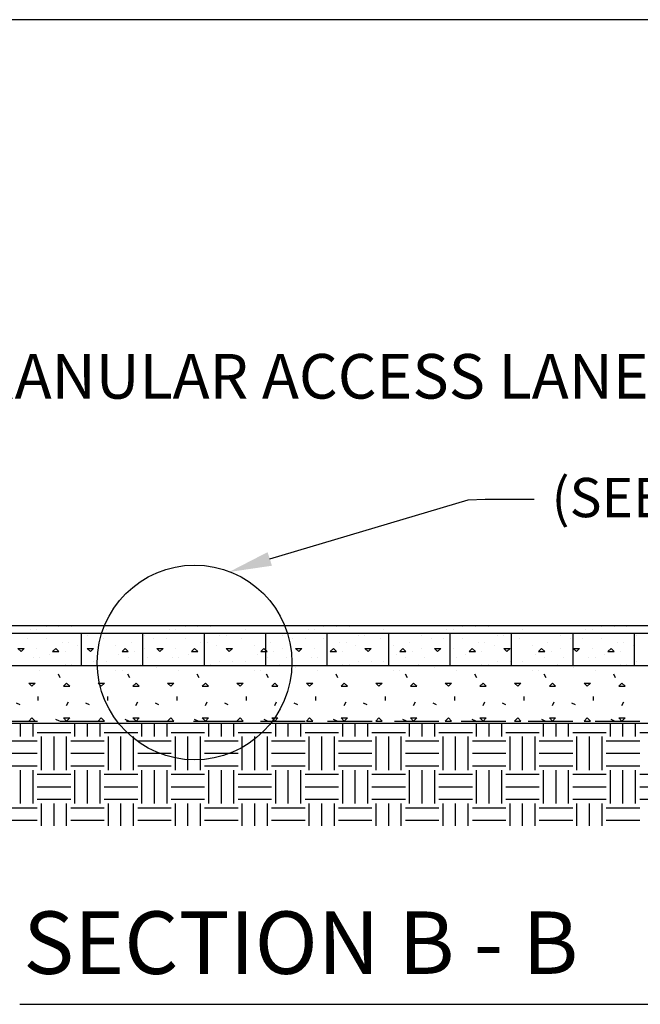
# Model space of a CAD drawing. Extents: x 0 to 36, y 0 to 22.
# Drawn here: x 23.3 to 26.8, y 16.5 to 22 of the extents above; entities that cross this region are included whole.
import ezdxf

# ---------------------------------------------------------------- set-up
doc = ezdxf.new("R2010")
doc.units = 0
doc.header["$LTSCALE"] = 0.5
doc.header["$MEASUREMENT"] = 0
doc.linetypes.add('DASHED', pattern=[0.75, 0.5, -0.25])
doc.layers.get('0').update_dxf_attribs({"linetype": 'CONTINUOUS'})
doc.layers.get('Defpoints').update_dxf_attribs({"linetype": 'CONTINUOUS'})
for name, color, linetype in [('BORDERS', 7, 'CONTINUOUS'), ('DIMENSIONS', 7, 'CONTINUOUS'), ('FABRIC2', 7, 'CONTINUOUS'), ('GEOWEB', 7, 'CONTINUOUS'), ('GROUND', 7, 'CONTINUOUS'), ('INFILL', 7, 'CONTINUOUS'), ('SUBBASE', 7, 'CONTINUOUS'), ('SUBGRADE', 7, 'CONTINUOUS'), ('TEXT', 7, 'CONTINUOUS'), ('VIEWPORTS', 7, 'CONTINUOUS')]:
    doc.layers.add(name, color=color, linetype=linetype)
doc.styles.add('ROMANS', font='romans')
doc.dimstyles.get("Standard").update_dxf_attribs({"dimtxt": 0.18, "dimasz": 0.18, "dimexe": 0.18, "dimexo": 0.0625, "dimgap": 0.09, "dimtad": 0, "dimtih": 1, "dimtoh": 1, "dimdec": 4, "dimzin": 0, "dimdsep": 46, "dimtxsty": 'Standard', "dimcen": 0.09, "dimadec": 0, "dimazin": 0, "dimtfac": 1, "dimtdec": 4, "dimtofl": 0, "dimtmove": 0, "dimatfit": 3, "dimfxl": 1, "dimtolj": 1, "dimtzin": 0, "dimarcsym": 0})

# ---------------------------------------------------------------- blocks, each defined once
blk = doc.blocks.new('*X6')
at = {"color": 0}
for p, q in [((9.0938, 22.6641), (9.0938, 22.7387)), ((9.1641, 22.6641), (9.1641, 22.7387)), ((9.3984, 22.6641), (9.3984, 22.7387)), ((9.4688, 22.6641), (9.4688, 22.7387)), ((9.5391, 22.6641), (9.5391, 22.7387)), ((9.7734, 22.6641), (9.7734, 22.7387)), ((9.8438, 22.6641), (9.8438, 22.7387)), ((9.9141, 22.6641), (9.9141, 22.7387)), ((10.1484, 22.6641), (10.1484, 22.7387)), ((10.2188, 22.6641), (10.2188, 22.7387)), ((10.2891, 22.6641), (10.2891, 22.7387)), ((10.5234, 22.6641), (10.5234, 22.7387)), ((10.5938, 22.6641), (10.5938, 22.7387)), ((10.6641, 22.6641), (10.6641, 22.7387)), ((10.8984, 22.6641), (10.8984, 22.7387)), ((10.9688, 22.6641), (10.9688, 22.7387)), ((11.0391, 22.6641), (11.0391, 22.7387)), ((11.2734, 22.6641), (11.2734, 22.7387)), ((11.3438, 22.6641), (11.3438, 22.7387)), ((11.4141, 22.6641), (11.4141, 22.7387)), ((11.6484, 22.6641), (11.6484, 22.7387)), ((11.7188, 22.6641), (11.7188, 22.7387)), ((11.7891, 22.6641), (11.7891, 22.7387)), ((12.0234, 22.6641), (12.0234, 22.7387)), ((12.0938, 22.6641), (12.0938, 22.7387)), ((12.1641, 22.6641), (12.1641, 22.7387)), ((12.3984, 22.6641), (12.3984, 22.7387)), ((12.4688, 22.6641), (12.4688, 22.7387)), ((12.5391, 22.6641), (12.5391, 22.7387)), ((9.1875, 22.6875), (9.375, 22.6875)), ((9.5625, 22.6875), (9.75, 22.6875)), ((9.9375, 22.6875), (10.125, 22.6875)), ((10.3125, 22.6875), (10.5, 22.6875)), ((10.6875, 22.6875), (10.875, 22.6875)), ((11.0625, 22.6875), (11.25, 22.6875)), ((11.4375, 22.6875), (11.625, 22.6875)), ((11.8125, 22.6875), (12, 22.6875)), ((12.1875, 22.6875), (12.375, 22.6875)), ((12.5625, 22.6875), (12.75, 22.6875)), ((9, 22.6406), (9.1875, 22.6406)), ((9.2109, 22.4766), (9.2109, 22.6641)), ((9.2812, 22.4766), (9.2812, 22.6641)), ((9.3516, 22.4766), (9.3516, 22.6641)), ((9.375, 22.6406), (9.5625, 22.6406)), ((9.5859, 22.4766), (9.5859, 22.6641)), ((9.6562, 22.4766), (9.6562, 22.6641)), ((9.7266, 22.4766), (9.7266, 22.6641)), ((9.75, 22.6406), (9.9375, 22.6406)), ((9.9609, 22.4766), (9.9609, 22.6641)), ((10.0312, 22.4766), (10.0312, 22.6641)), ((10.1016, 22.4766), (10.1016, 22.6641)), ((10.125, 22.6406), (10.3125, 22.6406)), ((10.3359, 22.4766), (10.3359, 22.6641)), ((10.4062, 22.4766), (10.4062, 22.6641)), ((10.4766, 22.4766), (10.4766, 22.6641)), ((10.5, 22.6406), (10.6875, 22.6406)), ((10.7109, 22.4766), (10.7109, 22.6641)), ((10.7812, 22.4766), (10.7812, 22.6641)), ((10.8516, 22.4766), (10.8516, 22.6641)), ((10.875, 22.6406), (11.0625, 22.6406)), ((11.0859, 22.4766), (11.0859, 22.6641)), ((11.1562, 22.4766), (11.1562, 22.6641)), ((11.2266, 22.4766), (11.2266, 22.6641)), ((11.25, 22.6406), (11.4375, 22.6406)), ((11.4609, 22.4766), (11.4609, 22.6641)), ((11.5312, 22.4766), (11.5312, 22.6641)), ((11.6016, 22.4766), (11.6016, 22.6641)), ((11.625, 22.6406), (11.8125, 22.6406)), ((11.8359, 22.4766), (11.8359, 22.6641)), ((11.9062, 22.4766), (11.9062, 22.6641)), ((11.9766, 22.4766), (11.9766, 22.6641)), ((12, 22.6406), (12.1875, 22.6406)), ((12.2109, 22.4766), (12.2109, 22.6641)), ((12.2812, 22.4766), (12.2812, 22.6641)), ((12.3516, 22.4766), (12.3516, 22.6641)), ((12.375, 22.6406), (12.5625, 22.6406)), ((9, 22.5703), (9.1875, 22.5703)), ((9.375, 22.5703), (9.5625, 22.5703)), ((9.75, 22.5703), (9.9375, 22.5703)), ((10.125, 22.5703), (10.3125, 22.5703)), ((10.5, 22.5703), (10.6875, 22.5703)), ((10.875, 22.5703), (11.0625, 22.5703)), ((11.25, 22.5703), (11.4375, 22.5703)), ((11.625, 22.5703), (11.8125, 22.5703)), ((12, 22.5703), (12.1875, 22.5703)), ((12.375, 22.5703), (12.5625, 22.5703)), ((9, 22.5), (9.1875, 22.5)), ((9.0938, 22.2891), (9.0938, 22.4766)), ((9.1641, 22.2891), (9.1641, 22.4766)), ((9.1875, 22.4531), (9.375, 22.4531)), ((9.375, 22.5), (9.5625, 22.5)), ((9.3984, 22.2891), (9.3984, 22.4766)), ((9.4688, 22.2891), (9.4688, 22.4766)), ((9.5391, 22.2891), (9.5391, 22.4766)), ((9.5625, 22.4531), (9.75, 22.4531)), ((9.75, 22.5), (9.9375, 22.5)), ((9.7734, 22.2891), (9.7734, 22.4766)), ((9.8438, 22.2891), (9.8438, 22.4766)), ((9.9141, 22.2891), (9.9141, 22.4766)), ((9.9375, 22.4531), (10.125, 22.4531)), ((10.125, 22.5), (10.3125, 22.5)), ((10.1484, 22.2891), (10.1484, 22.4766)), ((10.2188, 22.2891), (10.2188, 22.4766)), ((10.2891, 22.2891), (10.2891, 22.4766)), ((10.3125, 22.4531), (10.5, 22.4531)), ((10.5, 22.5), (10.6875, 22.5)), ((10.5234, 22.2891), (10.5234, 22.4766)), ((10.5938, 22.2891), (10.5938, 22.4766)), ((10.6641, 22.2891), (10.6641, 22.4766)), ((10.6875, 22.4531), (10.875, 22.4531)), ((10.875, 22.5), (11.0625, 22.5)), ((10.8984, 22.2891), (10.8984, 22.4766)), ((10.9688, 22.2891), (10.9688, 22.4766)), ((11.0391, 22.2891), (11.0391, 22.4766)), ((11.0625, 22.4531), (11.25, 22.4531)), ((11.25, 22.5), (11.4375, 22.5)), ((11.2734, 22.2891), (11.2734, 22.4766)), ((11.3438, 22.2891), (11.3438, 22.4766)), ((11.4141, 22.2891), (11.4141, 22.4766)), ((11.4375, 22.4531), (11.625, 22.4531)), ((11.625, 22.5), (11.8125, 22.5)), ((11.6484, 22.2891), (11.6484, 22.4766)), ((11.7188, 22.2891), (11.7188, 22.4766)), ((11.7891, 22.2891), (11.7891, 22.4766)), ((11.8125, 22.4531), (12, 22.4531)), ((12, 22.5), (12.1875, 22.5)), ((12.0234, 22.2891), (12.0234, 22.4766)), ((12.0938, 22.2891), (12.0938, 22.4766)), ((12.1641, 22.2891), (12.1641, 22.4766)), ((12.1875, 22.4531), (12.375, 22.4531)), ((12.375, 22.5), (12.5625, 22.5)), ((12.3984, 22.2891), (12.3984, 22.4766)), ((12.4688, 22.2891), (12.4688, 22.4766)), ((12.5391, 22.2891), (12.5391, 22.4766)), ((12.5625, 22.4531), (12.75, 22.4531)), ((9.1875, 22.3828), (9.375, 22.3828)), ((9.5625, 22.3828), (9.75, 22.3828)), ((9.9375, 22.3828), (10.125, 22.3828)), ((10.3125, 22.3828), (10.5, 22.3828)), ((10.6875, 22.3828), (10.875, 22.3828)), ((11.0625, 22.3828), (11.25, 22.3828)), ((11.4375, 22.3828), (11.625, 22.3828)), ((11.8125, 22.3828), (12, 22.3828)), ((12.1875, 22.3828), (12.375, 22.3828)), ((12.5625, 22.3828), (12.75, 22.3828)), ((9.1875, 22.3125), (9.375, 22.3125)), ((9.2109, 22.1634), (9.2109, 22.2891)), ((9.2812, 22.1634), (9.2812, 22.2891)), ((9.3516, 22.1634), (9.3516, 22.2891)), ((9.5625, 22.3125), (9.75, 22.3125)), ((9.5859, 22.1634), (9.5859, 22.2891)), ((9.6562, 22.1634), (9.6562, 22.2891)), ((9.7266, 22.1634), (9.7266, 22.2891)), ((9.9375, 22.3125), (10.125, 22.3125)), ((9.9609, 22.1634), (9.9609, 22.2891)), ((10.0312, 22.1634), (10.0312, 22.2891)), ((10.1016, 22.1634), (10.1016, 22.2891)), ((10.3125, 22.3125), (10.5, 22.3125)), ((10.3359, 22.1634), (10.3359, 22.2891)), ((10.4062, 22.1634), (10.4062, 22.2891)), ((10.4766, 22.1634), (10.4766, 22.2891)), ((10.6875, 22.3125), (10.875, 22.3125)), ((10.7109, 22.1634), (10.7109, 22.2891)), ((10.7812, 22.1634), (10.7812, 22.2891)), ((10.8516, 22.1634), (10.8516, 22.2891)), ((11.0625, 22.3125), (11.25, 22.3125)), ((11.0859, 22.1634), (11.0859, 22.2891)), ((11.1562, 22.1634), (11.1562, 22.2891)), ((11.2266, 22.1634), (11.2266, 22.2891)), ((11.4375, 22.3125), (11.625, 22.3125)), ((11.4609, 22.1634), (11.4609, 22.2891)), ((11.5312, 22.1634), (11.5312, 22.2891)), ((11.6016, 22.1634), (11.6016, 22.2891)), ((11.8125, 22.3125), (12, 22.3125)), ((11.8359, 22.1634), (11.8359, 22.2891)), ((11.9062, 22.1634), (11.9062, 22.2891)), ((11.9766, 22.1634), (11.9766, 22.2891)), ((12.1875, 22.3125), (12.375, 22.3125)), ((12.2109, 22.1634), (12.2109, 22.2891)), ((12.2812, 22.1634), (12.2812, 22.2891)), ((12.3516, 22.1634), (12.3516, 22.2891)), ((12.5625, 22.3125), (12.75, 22.3125)), ((9, 22.2656), (9.1875, 22.2656)), ((9.375, 22.2656), (9.5625, 22.2656)), ((9.75, 22.2656), (9.9375, 22.2656)), ((10.125, 22.2656), (10.3125, 22.2656)), ((10.5, 22.2656), (10.6875, 22.2656)), ((10.875, 22.2656), (11.0625, 22.2656)), ((11.25, 22.2656), (11.4375, 22.2656)), ((11.625, 22.2656), (11.8125, 22.2656)), ((12, 22.2656), (12.1875, 22.2656)), ((12.375, 22.2656), (12.5625, 22.2656)), ((9, 22.1953), (9.1875, 22.1953)), ((9.375, 22.1953), (9.5625, 22.1953)), ((9.75, 22.1953), (9.9375, 22.1953)), ((10.125, 22.1953), (10.3125, 22.1953)), ((10.5, 22.1953), (10.6875, 22.1953)), ((10.875, 22.1953), (11.0625, 22.1953)), ((11.25, 22.1953), (11.4375, 22.1953)), ((11.625, 22.1953), (11.8125, 22.1953)), ((12, 22.1953), (12.1875, 22.1953)), ((12.375, 22.1953), (12.5625, 22.1953))]:
    blk.add_line(p, q, dxfattribs=at)
blk = doc.blocks.new('*X2')
at = {"color": 0}
for p, q in [((9.3164, 22.9928), (9.3056, 23.0143)), ((9.7053, 22.9928), (9.6945, 23.0143)), ((10.0942, 22.9928), (10.0834, 23.0143)), ((10.4831, 22.9928), (10.4723, 23.0143)), ((10.872, 22.9928), (10.8612, 23.0143)), ((11.2609, 22.9928), (11.2501, 23.0143)), ((11.6498, 22.9928), (11.639, 23.0143)), ((12.0387, 22.9928), (12.028, 23.0143)), ((12.4276, 22.9928), (12.4169, 23.0143)), ((9.157, 22.9456), (9.1394, 22.9633)), ((9.1394, 22.9633), (9.1747, 22.9633)), ((9.157, 22.9456), (9.1747, 22.9633)), ((9.3338, 22.9456), (9.3515, 22.9633)), ((9.3692, 22.9456), (9.3515, 22.9633)), ((9.5459, 22.9456), (9.5283, 22.9633)), ((9.5283, 22.9633), (9.5636, 22.9633)), ((9.5459, 22.9456), (9.5636, 22.9633)), ((9.7227, 22.9456), (9.7404, 22.9633)), ((9.7581, 22.9456), (9.7404, 22.9633)), ((9.9349, 22.9456), (9.9172, 22.9633)), ((9.9172, 22.9633), (9.9525, 22.9633)), ((9.9349, 22.9456), (9.9525, 22.9633)), ((10.1116, 22.9456), (10.1293, 22.9633)), ((10.147, 22.9456), (10.1293, 22.9633)), ((10.3238, 22.9456), (10.3061, 22.9633)), ((10.3061, 22.9633), (10.3414, 22.9633)), ((10.3238, 22.9456), (10.3414, 22.9633)), ((10.5005, 22.9456), (10.5182, 22.9633)), ((10.5359, 22.9456), (10.5182, 22.9633)), ((10.7127, 22.9456), (10.695, 22.9633)), ((10.695, 22.9633), (10.7303, 22.9633)), ((10.7127, 22.9456), (10.7303, 22.9633)), ((10.8894, 22.9456), (10.9071, 22.9633)), ((10.9248, 22.9456), (10.9071, 22.9633)), ((11.1016, 22.9456), (11.0839, 22.9633)), ((11.0839, 22.9633), (11.1193, 22.9633)), ((11.1016, 22.9456), (11.1193, 22.9633)), ((11.2784, 22.9456), (11.296, 22.9633)), ((11.3137, 22.9456), (11.296, 22.9633)), ((11.4905, 22.9456), (11.4728, 22.9633)), ((11.4728, 22.9633), (11.5082, 22.9633)), ((11.4905, 22.9456), (11.5082, 22.9633)), ((11.6673, 22.9456), (11.6849, 22.9633)), ((11.7026, 22.9456), (11.6849, 22.9633)), ((11.8794, 22.9456), (11.8617, 22.9633)), ((11.8617, 22.9633), (11.8971, 22.9633)), ((11.8794, 22.9456), (11.8971, 22.9633)), ((12.0562, 22.9456), (12.0738, 22.9633)), ((12.0915, 22.9456), (12.0738, 22.9633)), ((12.2683, 22.9456), (12.2506, 22.9633)), ((12.2506, 22.9633), (12.286, 22.9633)), ((12.2683, 22.9456), (12.286, 22.9633)), ((12.4451, 22.9456), (12.4628, 22.9633)), ((12.4804, 22.9456), (12.4628, 22.9633)), ((9.3338, 22.9456), (9.3692, 22.9456)), ((9.7227, 22.9456), (9.7581, 22.9456)), ((10.1116, 22.9456), (10.147, 22.9456)), ((10.5005, 22.9456), (10.5359, 22.9456)), ((10.8894, 22.9456), (10.9248, 22.9456)), ((11.2784, 22.9456), (11.3137, 22.9456)), ((11.6673, 22.9456), (11.7026, 22.9456)), ((12.0562, 22.9456), (12.0915, 22.9456)), ((12.4451, 22.9456), (12.4804, 22.9456)), ((9.069, 22.8528), (9.0889, 22.8429)), ((9.1931, 22.8656), (9.1931, 22.8878)), ((9.3514, 22.8389), (9.3614, 22.8587)), ((9.4579, 22.8528), (9.4778, 22.8429)), ((9.5821, 22.8656), (9.5821, 22.8878)), ((9.7403, 22.8389), (9.7503, 22.8587)), ((9.8468, 22.8528), (9.8667, 22.8429)), ((9.971, 22.8656), (9.971, 22.8878)), ((10.1292, 22.8389), (10.1392, 22.8587)), ((10.2357, 22.8528), (10.2556, 22.8429)), ((10.3599, 22.8656), (10.3599, 22.8878)), ((10.5182, 22.8389), (10.5281, 22.8587)), ((10.6246, 22.8528), (10.6445, 22.8429)), ((10.7488, 22.8656), (10.7488, 22.8878)), ((10.9071, 22.8389), (10.917, 22.8587)), ((11.0135, 22.8528), (11.0334, 22.8429)), ((11.1377, 22.8656), (11.1377, 22.8878)), ((11.296, 22.8389), (11.3059, 22.8587)), ((11.4025, 22.8528), (11.4223, 22.8429)), ((11.5266, 22.8656), (11.5266, 22.8878)), ((11.6849, 22.8389), (11.6948, 22.8587)), ((11.7914, 22.8528), (11.8112, 22.8429)), ((11.9155, 22.8656), (11.9155, 22.8878)), ((12.0738, 22.8389), (12.0837, 22.8587)), ((12.1803, 22.8528), (12.2002, 22.8429)), ((12.3044, 22.8656), (12.3044, 22.8878)), ((12.4627, 22.8389), (12.4726, 22.8587)), ((9.1394, 22.7512), (9.157, 22.7688)), ((9.1394, 22.7512), (9.1747, 22.7512)), ((9.1747, 22.7512), (9.157, 22.7688)), ((9.2892, 22.7619), (9.309, 22.752)), ((9.3515, 22.7512), (9.3338, 22.7688)), ((9.3338, 22.7688), (9.3692, 22.7688)), ((9.3515, 22.7512), (9.3692, 22.7688)), ((9.5283, 22.7512), (9.5459, 22.7688)), ((9.5283, 22.7512), (9.5636, 22.7512)), ((9.5636, 22.7512), (9.5459, 22.7688)), ((9.6781, 22.7619), (9.6979, 22.752)), ((9.7404, 22.7512), (9.7227, 22.7688)), ((9.7227, 22.7688), (9.7581, 22.7688)), ((9.7404, 22.7512), (9.7581, 22.7688)), ((9.9172, 22.7512), (9.9349, 22.7688)), ((9.9172, 22.7512), (9.9525, 22.7512)), ((9.9525, 22.7512), (9.9349, 22.7688)), ((10.067, 22.7619), (10.0869, 22.752)), ((10.1293, 22.7512), (10.1116, 22.7688)), ((10.1116, 22.7688), (10.147, 22.7688)), ((10.1293, 22.7512), (10.147, 22.7688)), ((10.3061, 22.7512), (10.3238, 22.7688)), ((10.3061, 22.7512), (10.3414, 22.7512)), ((10.3414, 22.7512), (10.3238, 22.7688)), ((10.4559, 22.7619), (10.4758, 22.752)), ((10.5182, 22.7512), (10.5005, 22.7688)), ((10.5005, 22.7688), (10.5359, 22.7688)), ((10.5182, 22.7512), (10.5359, 22.7688)), ((10.695, 22.7512), (10.7127, 22.7688)), ((10.695, 22.7512), (10.7303, 22.7512)), ((10.7303, 22.7512), (10.7127, 22.7688)), ((10.8448, 22.7619), (10.8647, 22.752)), ((10.9071, 22.7512), (10.8894, 22.7688)), ((10.8894, 22.7688), (10.9248, 22.7688)), ((10.9071, 22.7512), (10.9248, 22.7688)), ((11.0839, 22.7512), (11.1016, 22.7688)), ((11.0839, 22.7512), (11.1193, 22.7512)), ((11.1193, 22.7512), (11.1016, 22.7688)), ((11.2337, 22.7619), (11.2536, 22.752)), ((11.296, 22.7512), (11.2784, 22.7688)), ((11.2784, 22.7688), (11.3137, 22.7688)), ((11.296, 22.7512), (11.3137, 22.7688)), ((11.4728, 22.7512), (11.4905, 22.7688)), ((11.4728, 22.7512), (11.5082, 22.7512)), ((11.5082, 22.7512), (11.4905, 22.7688)), ((11.6226, 22.7619), (11.6425, 22.752)), ((11.6849, 22.7512), (11.6673, 22.7688)), ((11.6673, 22.7688), (11.7026, 22.7688)), ((11.6849, 22.7512), (11.7026, 22.7688)), ((11.8617, 22.7512), (11.8794, 22.7688)), ((11.8617, 22.7512), (11.8971, 22.7512)), ((11.8971, 22.7512), (11.8794, 22.7688)), ((12.0115, 22.7619), (12.0314, 22.752)), ((12.0738, 22.7512), (12.0562, 22.7688)), ((12.0562, 22.7688), (12.0915, 22.7688)), ((12.0738, 22.7512), (12.0915, 22.7688)), ((12.2506, 22.7512), (12.2683, 22.7688)), ((12.2506, 22.7512), (12.286, 22.7512)), ((12.286, 22.7512), (12.2683, 22.7688)), ((12.4004, 22.7619), (12.4203, 22.752)), ((12.4628, 22.7512), (12.4451, 22.7688)), ((12.4451, 22.7688), (12.4804, 22.7688)), ((12.4628, 22.7512), (12.4804, 22.7688))]:
    blk.add_line(p, q, dxfattribs=at)
blk = doc.blocks.new('*X8')
at = {"color": 0}
for p, q in [((25.0493, 23.2815), (25.0493, 23.2815)), ((25.12, 23.2815), (25.12, 23.2815)), ((25.1907, 23.2815), (25.1907, 23.2815)), ((25.8271, 23.2815), (25.8271, 23.2815)), ((25.8978, 23.2815), (25.8978, 23.2815)), ((25.9685, 23.2815), (25.9685, 23.2815)), ((26.6049, 23.2815), (26.6049, 23.2815)), ((26.6756, 23.2815), (26.6756, 23.2815)), ((26.7463, 23.2815), (26.7463, 23.2815)), ((27.3827, 23.2815), (27.3827, 23.2815)), ((27.4534, 23.2815), (27.4534, 23.2815)), ((27.5241, 23.2815), (27.5241, 23.2815)), ((28.1605, 23.2815), (28.1605, 23.2815)), ((28.2312, 23.2815), (28.2312, 23.2815)), ((28.3019, 23.2815), (28.3019, 23.2815)), ((24.9609, 23.2638), (24.9609, 23.2638)), ((24.9962, 23.2638), (24.9962, 23.2638)), ((25.2437, 23.2285), (25.2437, 23.2285)), ((25.2791, 23.2285), (25.2791, 23.2285)), ((25.3851, 23.2638), (25.3851, 23.2638)), ((25.4735, 23.2461), (25.4735, 23.2461)), ((25.5973, 23.2285), (25.5973, 23.2285)), ((25.7387, 23.2638), (25.7387, 23.2638)), ((25.774, 23.2638), (25.774, 23.2638)), ((26.0215, 23.2285), (26.0215, 23.2285)), ((26.0569, 23.2285), (26.0569, 23.2285)), ((26.163, 23.2638), (26.163, 23.2638)), ((26.2513, 23.2461), (26.2513, 23.2461)), ((26.3751, 23.2285), (26.3751, 23.2285)), ((26.5165, 23.2638), (26.5165, 23.2638)), ((26.5519, 23.2638), (26.5519, 23.2638)), ((26.7993, 23.2285), (26.7993, 23.2285)), ((26.8347, 23.2285), (26.8347, 23.2285)), ((26.9408, 23.2638), (26.9408, 23.2638)), ((27.0292, 23.2461), (27.0292, 23.2461)), ((27.1529, 23.2285), (27.1529, 23.2285)), ((27.2943, 23.2638), (27.2943, 23.2638)), ((27.3297, 23.2638), (27.3297, 23.2638)), ((27.5772, 23.2285), (27.5772, 23.2285)), ((27.6125, 23.2285), (27.6125, 23.2285)), ((27.7186, 23.2638), (27.7186, 23.2638)), ((27.807, 23.2461), (27.807, 23.2461)), ((27.9307, 23.2285), (27.9307, 23.2285)), ((28.0721, 23.2638), (28.0721, 23.2638)), ((28.1075, 23.2638), (28.1075, 23.2638)), ((28.355, 23.2285), (28.355, 23.2285)), ((24.9432, 23.2108), (24.9432, 23.2108)), ((25.0493, 23.2108), (25.0493, 23.2108)), ((25.1376, 23.1931), (25.1376, 23.1931)), ((25.173, 23.1931), (25.173, 23.1931)), ((25.226, 23.1754), (25.226, 23.1754)), ((25.3675, 23.2108), (25.3675, 23.2108)), ((25.4382, 23.1754), (25.4382, 23.1754)), ((25.5266, 23.1931), (25.5266, 23.1931)), ((25.6503, 23.2108), (25.6503, 23.2108)), ((25.721, 23.2108), (25.721, 23.2108)), ((25.8271, 23.2108), (25.8271, 23.2108)), ((25.9155, 23.1931), (25.9155, 23.1931)), ((25.9508, 23.1931), (25.9508, 23.1931)), ((26.0039, 23.1754), (26.0039, 23.1754)), ((26.1453, 23.2108), (26.1453, 23.2108)), ((26.216, 23.1754), (26.216, 23.1754)), ((26.3044, 23.1931), (26.3044, 23.1931)), ((26.4281, 23.2108), (26.4281, 23.2108)), ((26.4988, 23.2108), (26.4988, 23.2108)), ((26.6049, 23.2108), (26.6049, 23.2108)), ((26.6933, 23.1931), (26.6933, 23.1931)), ((26.7286, 23.1931), (26.7286, 23.1931)), ((26.7817, 23.1754), (26.7817, 23.1754)), ((26.9231, 23.2108), (26.9231, 23.2108)), ((26.9938, 23.1754), (26.9938, 23.1754)), ((27.0822, 23.1931), (27.0822, 23.1931)), ((27.2059, 23.2108), (27.2059, 23.2108)), ((27.2766, 23.2108), (27.2766, 23.2108)), ((27.3827, 23.2108), (27.3827, 23.2108)), ((27.4711, 23.1931), (27.4711, 23.1931)), ((27.5065, 23.1931), (27.5065, 23.1931)), ((27.5595, 23.1754), (27.5595, 23.1754)), ((27.7009, 23.2108), (27.7009, 23.2108)), ((27.7716, 23.1754), (27.7716, 23.1754)), ((27.86, 23.1931), (27.86, 23.1931)), ((27.9838, 23.2108), (27.9838, 23.2108)), ((28.0545, 23.2108), (28.0545, 23.2108)), ((28.1605, 23.2108), (28.1605, 23.2108)), ((28.2489, 23.1931), (28.2489, 23.1931)), ((28.2843, 23.1931), (28.2843, 23.1931)), ((28.3373, 23.1754), (28.3373, 23.1754)), ((24.9078, 23.1401), (24.8902, 23.1577)), ((24.8902, 23.1577), (24.9255, 23.1577)), ((24.9078, 23.1401), (24.9255, 23.1577)), ((24.9962, 23.1577), (24.9962, 23.1577)), ((25.0669, 23.1224), (25.0669, 23.1224)), ((25.0846, 23.1401), (25.1023, 23.1577)), ((25.0846, 23.1401), (25.12, 23.1401)), ((25.12, 23.1401), (25.1023, 23.1577)), ((25.1553, 23.1401), (25.1553, 23.1401)), ((25.2967, 23.1401), (25.2791, 23.1577)), ((25.2791, 23.1577), (25.3144, 23.1577)), ((25.2967, 23.1401), (25.3144, 23.1577)), ((25.4558, 23.1224), (25.4558, 23.1224)), ((25.4735, 23.1401), (25.4912, 23.1577)), ((25.4735, 23.1401), (25.5089, 23.1401)), ((25.5089, 23.1401), (25.4912, 23.1577)), ((25.5442, 23.1401), (25.5442, 23.1401)), ((25.5973, 23.1577), (25.5973, 23.1577)), ((25.6857, 23.1401), (25.668, 23.1577)), ((25.668, 23.1577), (25.7033, 23.1577)), ((25.6857, 23.1401), (25.7033, 23.1577)), ((25.774, 23.1577), (25.774, 23.1577)), ((25.8448, 23.1224), (25.8448, 23.1224)), ((25.8624, 23.1401), (25.8801, 23.1577)), ((25.8624, 23.1401), (25.8978, 23.1401)), ((25.8978, 23.1401), (25.8801, 23.1577)), ((25.9331, 23.1401), (25.9331, 23.1401)), ((26.0746, 23.1401), (26.0569, 23.1577)), ((26.0569, 23.1577), (26.0922, 23.1577)), ((26.0746, 23.1401), (26.0922, 23.1577)), ((26.2337, 23.1224), (26.2337, 23.1224)), ((26.2513, 23.1401), (26.269, 23.1577)), ((26.2513, 23.1401), (26.2867, 23.1401)), ((26.2867, 23.1401), (26.269, 23.1577)), ((26.322, 23.1401), (26.322, 23.1401)), ((26.3751, 23.1577), (26.3751, 23.1577)), ((26.4635, 23.1401), (26.4458, 23.1577)), ((26.4458, 23.1577), (26.4811, 23.1577)), ((26.4635, 23.1401), (26.4811, 23.1577)), ((26.5519, 23.1577), (26.5519, 23.1577)), ((26.6226, 23.1224), (26.6226, 23.1224)), ((26.6402, 23.1401), (26.6579, 23.1577)), ((26.6402, 23.1401), (26.6756, 23.1401)), ((26.6756, 23.1401), (26.6579, 23.1577)), ((26.711, 23.1401), (26.711, 23.1401)), ((26.8524, 23.1401), (26.8347, 23.1577)), ((26.8347, 23.1577), (26.8701, 23.1577)), ((26.8524, 23.1401), (26.8701, 23.1577)), ((27.0115, 23.1224), (27.0115, 23.1224)), ((27.0292, 23.1401), (27.0468, 23.1577)), ((27.0292, 23.1401), (27.0645, 23.1401)), ((27.0645, 23.1401), (27.0468, 23.1577)), ((27.0999, 23.1401), (27.0999, 23.1401)), ((27.1529, 23.1577), (27.1529, 23.1577)), ((27.2413, 23.1401), (27.2236, 23.1577)), ((27.2236, 23.1577), (27.259, 23.1577)), ((27.2413, 23.1401), (27.259, 23.1577)), ((27.3297, 23.1577), (27.3297, 23.1577)), ((27.4004, 23.1224), (27.4004, 23.1224)), ((27.4181, 23.1401), (27.4357, 23.1577)), ((27.4181, 23.1401), (27.4534, 23.1401)), ((27.4534, 23.1401), (27.4357, 23.1577)), ((27.4888, 23.1401), (27.4888, 23.1401)), ((27.6302, 23.1401), (27.6125, 23.1577)), ((27.6125, 23.1577), (27.6479, 23.1577)), ((27.6302, 23.1401), (27.6479, 23.1577)), ((27.7893, 23.1224), (27.7893, 23.1224)), ((27.807, 23.1401), (27.8247, 23.1577)), ((27.807, 23.1401), (27.8423, 23.1401)), ((27.8423, 23.1401), (27.8247, 23.1577)), ((27.8777, 23.1401), (27.8777, 23.1401)), ((27.9307, 23.1577), (27.9307, 23.1577)), ((28.0191, 23.1401), (28.0014, 23.1577)), ((28.0014, 23.1577), (28.0368, 23.1577)), ((28.0191, 23.1401), (28.0368, 23.1577)), ((28.1075, 23.1577), (28.1075, 23.1577)), ((28.1782, 23.1224), (28.1782, 23.1224)), ((28.1959, 23.1401), (28.2136, 23.1577)), ((28.1959, 23.1401), (28.2312, 23.1401)), ((28.2312, 23.1401), (28.2136, 23.1577)), ((28.2666, 23.1401), (28.2666, 23.1401)), ((24.9785, 23.1047), (24.9785, 23.1047)), ((25.0139, 23.1047), (25.0139, 23.1047)), ((25.1553, 23.0694), (25.1553, 23.0694)), ((25.1907, 23.0694), (25.1907, 23.0694)), ((25.2437, 23.087), (25.2437, 23.087)), ((25.3144, 23.087), (25.3144, 23.087)), ((25.3851, 23.087), (25.3851, 23.087)), ((25.5089, 23.1047), (25.5089, 23.1047)), ((25.5796, 23.0694), (25.5796, 23.0694)), ((25.6149, 23.1047), (25.6149, 23.1047)), ((25.7564, 23.1047), (25.7564, 23.1047)), ((25.7917, 23.1047), (25.7917, 23.1047)), ((25.9331, 23.0694), (25.9331, 23.0694)), ((25.9685, 23.0694), (25.9685, 23.0694)), ((26.0215, 23.087), (26.0215, 23.087)), ((26.0922, 23.087), (26.0922, 23.087)), ((26.163, 23.087), (26.163, 23.087)), ((26.2867, 23.1047), (26.2867, 23.1047)), ((26.3574, 23.0694), (26.3574, 23.0694)), ((26.3928, 23.1047), (26.3928, 23.1047)), ((26.5342, 23.1047), (26.5342, 23.1047)), ((26.5695, 23.1047), (26.5695, 23.1047)), ((26.711, 23.0694), (26.711, 23.0694)), ((26.7463, 23.0694), (26.7463, 23.0694)), ((26.7993, 23.087), (26.7993, 23.087)), ((26.8701, 23.087), (26.8701, 23.087)), ((26.9408, 23.087), (26.9408, 23.087)), ((27.0645, 23.1047), (27.0645, 23.1047)), ((27.1352, 23.0694), (27.1352, 23.0694)), ((27.1706, 23.1047), (27.1706, 23.1047)), ((27.312, 23.1047), (27.312, 23.1047)), ((27.3474, 23.1047), (27.3474, 23.1047)), ((27.4888, 23.0694), (27.4888, 23.0694)), ((27.5241, 23.0694), (27.5241, 23.0694)), ((27.5772, 23.087), (27.5772, 23.087)), ((27.6479, 23.087), (27.6479, 23.087)), ((27.7186, 23.087), (27.7186, 23.087)), ((27.8423, 23.1047), (27.8423, 23.1047)), ((27.913, 23.0694), (27.913, 23.0694)), ((27.9484, 23.1047), (27.9484, 23.1047)), ((28.0898, 23.1047), (28.0898, 23.1047)), ((28.1252, 23.1047), (28.1252, 23.1047)), ((28.2666, 23.0694), (28.2666, 23.0694)), ((28.3019, 23.0694), (28.3019, 23.0694)), ((28.355, 23.087), (28.355, 23.087)), ((25.0139, 23.034), (25.0139, 23.034)), ((25.4382, 23.034), (25.4382, 23.034)), ((25.4735, 23.034), (25.4735, 23.034)), ((25.668, 23.0517), (25.668, 23.0517)), ((25.7917, 23.034), (25.7917, 23.034)), ((26.216, 23.034), (26.216, 23.034)), ((26.2513, 23.034), (26.2513, 23.034)), ((26.4458, 23.0517), (26.4458, 23.0517)), ((26.5695, 23.034), (26.5695, 23.034)), ((26.9938, 23.034), (26.9938, 23.034)), ((27.0292, 23.034), (27.0292, 23.034)), ((27.2236, 23.0517), (27.2236, 23.0517)), ((27.3474, 23.034), (27.3474, 23.034)), ((27.7716, 23.034), (27.7716, 23.034)), ((27.807, 23.034), (27.807, 23.034)), ((28.0014, 23.0517), (28.0014, 23.0517)), ((28.1252, 23.034), (28.1252, 23.034))]:
    blk.add_line(p, q, dxfattribs=at)
blk = doc.blocks.new('*D15')
at = {"color": 0, "lineweight": -2, "transparency": 16777216}
for p, q in [((20.7178, 18.6321), (20.7178, 20.1821)), ((28.9108, 18.6321), (28.9108, 20.1821)), ((21.0178, 20.0021), (22.266, 20.0021)), ((28.6108, 20.0021), (27.3627, 20.0021))]:
    blk.add_line(p, q, dxfattribs=at)
at = {"color": 0, "transparency": 16777216}
for points in [[(21.0178, 20.0521), (21.0178, 19.9521), (20.7178, 20.0021)], [(28.6108, 20.0521), (28.6108, 19.9521), (28.9108, 20.0021)]]:
    blk.add_solid(points, dxfattribs=at)
at = {"layer": 'Defpoints', "color": 0, "transparency": 16777216}
for p in [(28.9108, 20.0021), (20.7178, 18.5696), (28.9108, 18.5696)]:
    blk.add_point(p, dxfattribs=at)
at = {"color": 0, "transparency": 16777216, "insert": (24.8143, 20.0021), "char_height": 0.25, "attachment_point": 5}
blk.add_mtext('\\A1;GRANULAR ACCESS LANE', dxfattribs=at)

msp = doc.modelspace()

# ---------------------------------------------------------------- linework, layer by layer
at = {"layer": 'BORDERS'}
msp.add_line((36, 22), (0, 22), dxfattribs=at)
at = {"layer": 'DIMENSIONS'}
for p, q in [((24.69364, 18.97894), (25.80483, 19.30914)), ((25.80483, 19.30914), (25.90107, 19.31284)), ((25.90107, 19.31284), (26.17429, 19.31284))]:
    msp.add_line(p, q, dxfattribs=at)
msp.add_solid([(24.70587, 18.94085), (24.68142, 19.01703), (24.46511, 18.90559)], dxfattribs=at)
at = {"layer": 'FABRIC2', "linetype": 'DASHED'}
msp.add_line((21.64164, 18.07056), (28.0366, 18.07056), dxfattribs=at)
at = {"layer": 'GEOWEB'}
for p, q in [((21.22668, 18.56213), (28.45656, 18.56213)), ((23.63664, 18.56213), (23.63664, 18.3809)), ((23.98092, 18.56213), (23.98092, 18.3809)), ((24.3252, 18.56213), (24.3252, 18.3809)), ((24.66948, 18.56213), (24.66948, 18.3809)), ((25.01376, 18.56213), (25.01376, 18.3809)), ((25.35804, 18.56213), (25.35804, 18.3809)), ((25.70232, 18.56213), (25.70232, 18.3809)), ((26.0466, 18.56213), (26.0466, 18.3809)), ((26.39088, 18.56213), (26.39088, 18.3809)), ((26.73516, 18.56213), (26.73516, 18.3809)), ((21.22668, 18.3809), (28.45656, 18.3809))]:
    msp.add_line(p, q, dxfattribs=at)
for points in [[(21.22668, 18.56213), (28.42754, 18.56213)], [(21.22668, 18.3809), (28.45656, 18.3809)]]:
    msp.add_lwpolyline(points, dxfattribs=at)
at = {"layer": 'GROUND'}
for p, q in [((19.42962, 18.6066), (30.17188, 18.6066)), ((21.63636, 18.05828), (28.02923, 18.05828))]:
    msp.add_line(p, q, dxfattribs=at)
at = {"layer": 'TEXT', "color": 7}
msp.add_line((23.29251, 16.48363), (28.26496, 16.48363), dxfattribs=at)
at = {"layer": 'VIEWPORTS'}
msp.add_circle((24.27251, 18.3987), 0.54544, dxfattribs=at)

# ---------------------------------------------------------------- block references
at = {"layer": 'INFILL'}
msp.add_blockref('*X8', (-1.60782, -4.6804), dxfattribs=at)
at = {"layer": 'SUBBASE'}
msp.add_blockref('*X2', (14.20373, -4.6804), dxfattribs=at)
at = {"layer": 'SUBGRADE'}
msp.add_blockref('*X6', (14.20373, -4.6804), dxfattribs=at)

# ---------------------------------------------------------------- texts
at = {"layer": 'TEXT', "style": 'ROMANS'}
msp.add_text('(SEE DETAIL B) ', height=0.22, dxfattribs=at).set_placement((26.27206, 19.21274))
at = {"layer": 'TEXT', "color": 7, "style": 'ROMANS'}
msp.add_text('SECTION B - B', height=0.35, dxfattribs=at).set_placement((23.31213, 16.65394))

# ---------------------------------------------------------------- dimensions: what is measured, and where the dimension line sits
dim = msp.add_linear_dim(base=(28.91081, 20.00213), p1=(20.71785, 18.5696), p2=(28.91081, 18.5696), text='GRANULAR ACCESS LANE', dimstyle='Standard', override={"dimtxt": 0.25, "dimasz": 0.3, "dimtmove": 2})
dim.commit()
dim.dimension.update_dxf_attribs({"geometry": '*D15', "text_midpoint": (24.81433, 20.00213)})

doc.saveas('drawing.dxf')
